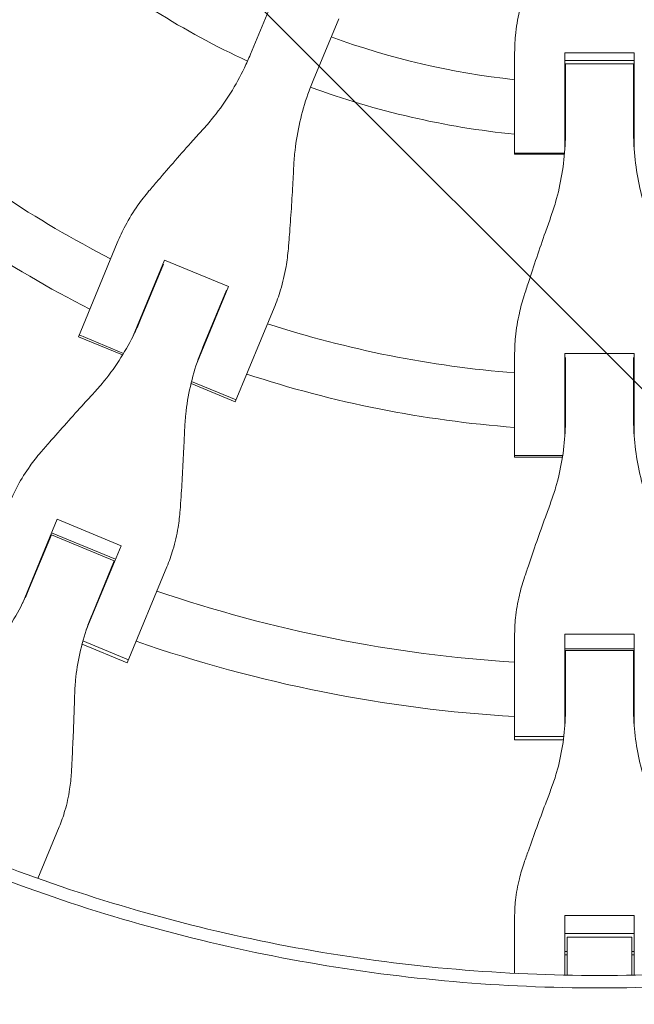
# Model space of a CAD drawing. Units: millimetres. Extents: x -1225 to 1225, y -3854 to 3854.
# Drawn here: x -171 to 10, y -502 to -212 of the extents above; entities that cross this region are included whole.
import ezdxf

# ---------------------------------------------------------------- set-up
doc = ezdxf.new("R2010")
doc.units = ezdxf.units.MM
doc.header["$LTSCALE"] = 20
doc.linetypes.add('HIDDEN', pattern=[9.525, 6.35, -3.175])
doc.layers.add('2d', color=230, linetype='Continuous')
doc.layers.add('AS-Free_Space_Hatch', color=31, linetype='HIDDEN')

msp = doc.modelspace()

# ---------------------------------------------------------------- hatches: boundary and pattern name
at = {"layer": 'AS-Free_Space_Hatch'}
h = msp.add_hatch(dxfattribs=at)
h.set_pattern_fill('ANSI31', color=256, scale=100)
h.set_pattern_definition([(315, (1225, 3854.5), (224.506, 224.506), [])])
h.paths.add_polyline_path([(-1225, -3854.5), (1225, -3854.5), (1225, 3854.5), (-1225, 3854.5)])

# ---------------------------------------------------------------- linework, layer by layer
at = {"layer": '2d', "lineweight": 0}
for p, q in [((-95.36, -204.04), (-102.87, -222.17)), ((-84.36, -229.84), (-76.85, -211.71)), ((-25.02, -251.56), (-25.02, -222.37)), ((-10.2, -221.76), (-10.2, -249.98)), ((-10.2, -221.76), (10.2, -221.76)), ((10.2, -249.98), (10.2, -221.76)), ((10.2, -224.03), (-10.2, -224.03)), ((-10.02, -225), (-10.02, -244.62)), ((-10.02, -225), (10.02, -225)), ((10.02, -244.62), (10.02, -225)), ((-10.02, -226.29), (-10.2, -226.29)), ((10.2, -226.29), (10.02, -226.29)), ((-10.3, -251.3), (-25.02, -251.3)), ((-10.32, -251.56), (-25.02, -251.56)), ((-153.56, -305.34), (-142.09, -277.67)), ((-128.18, -282.8), (-137.42, -305.11)), ((-128.46, -283.96), (-135.24, -300.31)), ((-128.18, -282.8), (-109.33, -290.61)), ((-129.45, -285.85), (-129.28, -285.92)), ((-118.57, -312.92), (-109.33, -290.61)), ((-116.73, -307.98), (-109.95, -291.63)), ((-110.6, -293.66), (-110.77, -293.59)), ((-95.87, -296.82), (-107.33, -324.49)), ((-140.54, -310.73), (-153.56, -305.34)), ((-140.24, -310.25), (-153.34, -304.82)), ((-25.02, -340.86), (-25.02, -310.91)), ((-10.2, -310.33), (-10.2, -334.47)), ((-10.2, -310.33), (10.2, -310.33)), ((-10.02, -311.51), (-10.02, -329.21)), ((10.02, -329.21), (10.02, -311.51)), ((10.2, -334.47), (10.2, -310.33)), ((-10.2, -313.63), (-10.02, -313.63)), ((10.02, -313.63), (10.2, -313.63)), ((-120.21, -318.55), (-107.11, -323.97)), ((-107.33, -324.49), (-120.35, -319.1)), ((-25.02, -340.3), (-10.84, -340.3)), ((-10.93, -340.86), (-25.02, -340.86)), ((-159.8, -359.14), (-170.07, -383.93)), ((-159.8, -359.14), (-140.95, -366.94)), ((-161.49, -363.69), (-167.94, -379.27)), ((-161.49, -363.69), (-142.98, -371.36)), ((-142.6, -370.92), (-161.45, -363.12)), ((-162.93, -367.17), (-163.1, -367.1)), ((-151.22, -391.74), (-140.95, -366.94)), ((-149.43, -386.93), (-142.98, -371.36)), ((-127.48, -373.13), (-139.17, -401.37)), ((-144.25, -374.9), (-144.42, -374.83)), ((-25.02, -424.08), (-25.02, -393.51)), ((-10.2, -392.95), (-10.2, -419.79)), ((-10.2, -392.95), (10.2, -392.95)), ((10.2, -419.79), (10.2, -392.95)), ((-139.17, -401.37), (-152.46, -395.87)), ((-152.2, -394.93), (-138.8, -400.48)), ((-10.2, -397.26), (10.2, -397.26)), ((-10.02, -397.81), (-10.02, -414.67)), ((-10.02, -397.81), (10.02, -397.81)), ((10.02, -414.67), (10.02, -397.81)), ((-10.02, -401.57), (-10.2, -401.57)), ((10.2, -401.57), (10.02, -401.57)), ((-25.02, -423.11), (-10.52, -423.11)), ((-10.64, -424.08), (-25.02, -424.08)), ((-159.18, -449.68), (-165.5, -464.92)), ((-25.02, -492.86), (-25.02, -476.37)), ((-10.2, -475.84), (-10.2, -493.39)), ((-10.2, -475.84), (10.2, -475.84)), ((10.2, -493.39), (10.2, -475.84)), ((10.2, -481.15), (-10.2, -481.15)), ((-9.5, -482.18), (-9.5, -493.41)), ((9.5, -482.18), (-9.5, -482.18)), ((9.5, -482.18), (9.5, -493.41)), ((-9.5, -486.46), (-10.2, -486.46)), ((10.2, -486.46), (9.5, -486.46)), ((-9.5, -487.41), (-10.2, -487.41)), ((10.2, -487.41), (9.5, -487.41)), ((-9.5, -497.07), (-9.5, -497.07)), ((9.5, -497.07), (9.5, -497.07))]:
    msp.add_line(p, q, dxfattribs=at)
for radius, start, end in [(247, 230.8132, 245.1687), (231, 249.9854, 263.7826), (247, 249.8313, 264.1868), (231, 267.4692, 267.5146), (231, 272.4854, 272.5308), (317, 229.5265, 242.9735), (247, 267.6333, 267.6687), (247, 272.3313, 272.3667), (333, 229.3085, 243.1915), (317, 245.6561, 245.6891), (317, 249.3109, 249.3439), (317, 252.0265, 265.4735), (333, 245.7447, 245.7612), (333, 249.2388, 249.2553), (333, 251.8085, 265.6915), (317, 268.1561, 268.1891), (317, 271.8109, 271.8439), (333, 268.2447, 268.2612), (333, 271.7388, 271.7553), (402, 246.0461, 246.0721), (402, 248.9279, 248.9539), (418, 246.1017, 246.117), (402, 251.068, 266.432), (418, 248.883, 248.8983), (418, 250.9312, 266.5688), (402, 268.5461, 268.5721), (402, 271.4279, 271.4539), (418, 268.6017, 268.617), (418, 271.383, 271.3983)]:
    msp.add_arc((0, 0), radius, start, end, dxfattribs=at)
for points, knots in [([(-22.22, -204.13), (-22.76, -205.88), (-23.23, -207.64), (-24.13, -211.8), (-24.51, -214.2), (-24.93, -218.53), (-25.02, -220.46), (-25.02, -222.37)], [196.919636, 196.919636, 196.919636, 196.919636, 202.323387, 202.323387, 209.573326, 209.573326, 215.40364, 215.40364, 215.40364, 215.40364]), ([(-102.87, -222.17), (-103.42, -223.51), (-104.02, -224.84), (-105.87, -228.7), (-107.24, -231.19), (-110.25, -236), (-111.89, -238.32), (-114.63, -241.76), (-115.65, -242.96), (-116.71, -244.13)], [12.256019, 12.256019, 12.256019, 12.256019, 16.503551, 16.503551, 24.755326, 24.755326, 33.007102, 33.007102, 37.621588, 37.621588, 37.621588, 37.621588]), ([(-90.1, -255.15), (-90.02, -253.58), (-89.9, -252.01), (-89.4, -247.63), (-88.92, -244.83), (-87.64, -239.31), (-86.85, -236.58), (-85.43, -232.53), (-84.91, -231.18), (-84.36, -229.84)], [225.767218, 225.767218, 225.767218, 225.767218, 230.381704, 230.381704, 238.633479, 238.633479, 246.885254, 246.885254, 251.132786, 251.132786, 251.132786, 251.132786]), ([(-116.71, -244.13), (-117.73, -245.25), (-118.76, -246.4), (-121.53, -249.49), (-123.29, -251.47), (-126.75, -255.42), (-128.47, -257.4), (-131.02, -260.38), (-131.89, -261.41), (-132.75, -262.42)], [2.966856, 2.966856, 2.966856, 2.966856, 7.467226, 7.467226, 14.934453, 14.934453, 22.401679, 22.401679, 26.438499, 26.438499, 26.438499, 26.438499]), ([(-10.02, -244.62), (-10.02, -246.07), (-10.06, -247.53), (-10.29, -251.81), (-10.61, -254.63), (-11.54, -260.23), (-12.17, -262.99), (-13.39, -267.23), (-13.87, -268.73), (-14.4, -270.21)], [12.256019, 12.256019, 12.256019, 12.256019, 16.503551, 16.503551, 24.755326, 24.755326, 33.007102, 33.007102, 37.621588, 37.621588, 37.621588, 37.621588]), ([(14.4, -270.21), (13.87, -268.73), (13.39, -267.23), (12.17, -262.99), (11.54, -260.23), (10.61, -254.63), (10.29, -251.81), (10.06, -247.53), (10.02, -246.07), (10.02, -244.62)], [225.767218, 225.767218, 225.767218, 225.767218, 230.381704, 230.381704, 238.633479, 238.633479, 246.885254, 246.885254, 251.132786, 251.132786, 251.132786, 251.132786]), ([(-91.69, -279.43), (-91.58, -278.11), (-91.47, -276.76), (-91.17, -272.85), (-90.98, -270.24), (-90.64, -264.99), (-90.48, -262.35), (-90.25, -258.21), (-90.17, -256.66), (-90.1, -255.15)], [3.430406, 3.430406, 3.430406, 3.430406, 7.467226, 7.467226, 14.934453, 14.934453, 22.401679, 22.401679, 26.90205, 26.90205, 26.90205, 26.90205]), ([(-132.75, -262.42), (-133.9, -263.78), (-134.99, -265.19), (-137.37, -268.57), (-138.61, -270.58), (-140.59, -274.28), (-141.39, -275.97), (-142.09, -277.67)], [196.919636, 196.919636, 196.919636, 196.919636, 202.323387, 202.323387, 209.573326, 209.573326, 215.40364, 215.40364, 215.40364, 215.40364]), ([(-14.4, -270.21), (-14.91, -271.63), (-15.43, -273.09), (-16.81, -277.01), (-17.67, -279.51), (-19.36, -284.49), (-20.18, -286.97), (-21.4, -290.7), (-21.82, -291.99), (-22.22, -293.25)], [2.966856, 2.966856, 2.966856, 2.966856, 7.467226, 7.467226, 14.934453, 14.934453, 22.401679, 22.401679, 26.438499, 26.438499, 26.438499, 26.438499]), ([(-95.87, -296.82), (-95.16, -295.12), (-94.54, -293.36), (-93.32, -289.34), (-92.77, -287.04), (-92.07, -282.97), (-91.84, -281.21), (-91.69, -279.43)], [15.919502, 15.919502, 15.919502, 15.919502, 21.749816, 21.749816, 28.999755, 28.999755, 34.403507, 34.403507, 34.403507, 34.403507]), ([(-22.22, -293.25), (-22.76, -294.95), (-23.23, -296.66), (-24.13, -300.7), (-24.51, -303.02), (-24.93, -307.21), (-25.02, -309.07), (-25.02, -310.91)], [196.919636, 196.919636, 196.919636, 196.919636, 202.323387, 202.323387, 209.573326, 209.573326, 215.40364, 215.40364, 215.40364, 215.40364]), ([(-135.24, -300.31), (-135.78, -301.63), (-136.37, -302.94), (-138.19, -306.73), (-139.54, -309.17), (-142.5, -313.87), (-144.12, -316.13), (-146.82, -319.47), (-147.83, -320.64), (-148.87, -321.77)], [12.256019, 12.256019, 12.256019, 12.256019, 16.503551, 16.503551, 24.755326, 24.755326, 33.007102, 33.007102, 37.621588, 37.621588, 37.621588, 37.621588]), ([(-122.26, -332.79), (-122.2, -331.26), (-122.09, -329.72), (-121.63, -325.44), (-121.17, -322.7), (-119.94, -317.29), (-119.17, -314.61), (-117.78, -310.63), (-117.27, -309.3), (-116.73, -307.98)], [225.767218, 225.767218, 225.767218, 225.767218, 230.381704, 230.381704, 238.633479, 238.633479, 246.885254, 246.885254, 251.132786, 251.132786, 251.132786, 251.132786]), ([(-148.87, -321.77), (-149.87, -322.86), (-150.89, -323.97), (-153.62, -326.96), (-155.35, -328.87), (-158.75, -332.68), (-160.43, -334.58), (-162.93, -337.44), (-163.8, -338.43), (-164.63, -339.4)], [2.966856, 2.966856, 2.966856, 2.966856, 7.467226, 7.467226, 14.934453, 14.934453, 22.401679, 22.401679, 26.438499, 26.438499, 26.438499, 26.438499]), ([(-10.02, -329.21), (-10.02, -330.63), (-10.06, -332.06), (-10.29, -336.26), (-10.61, -339.03), (-11.54, -344.51), (-12.17, -347.21), (-13.39, -351.34), (-13.87, -352.81), (-14.4, -354.25)], [12.256019, 12.256019, 12.256019, 12.256019, 16.503551, 16.503551, 24.755326, 24.755326, 33.007102, 33.007102, 37.621588, 37.621588, 37.621588, 37.621588]), ([(14.4, -354.25), (13.87, -352.81), (13.39, -351.34), (12.17, -347.21), (11.54, -344.51), (10.61, -339.03), (10.29, -336.26), (10.06, -332.06), (10.02, -330.63), (10.02, -329.21)], [225.767218, 225.767218, 225.767218, 225.767218, 230.381704, 230.381704, 238.633479, 238.633479, 246.885254, 246.885254, 251.132786, 251.132786, 251.132786, 251.132786]), ([(-123.58, -356.4), (-123.48, -355.13), (-123.39, -353.82), (-123.14, -350.03), (-122.98, -347.49), (-122.7, -342.39), (-122.57, -339.82), (-122.38, -335.78), (-122.32, -334.27), (-122.26, -332.79)], [3.430406, 3.430406, 3.430406, 3.430406, 7.467226, 7.467226, 14.934453, 14.934453, 22.401679, 22.401679, 26.90205, 26.90205, 26.90205, 26.90205]), ([(-164.63, -339.4), (-165.76, -340.7), (-166.82, -342.05), (-169.14, -345.29), (-170.35, -347.2), (-172.26, -350.75), (-173.03, -352.36), (-173.7, -353.98)], [196.919636, 196.919636, 196.919636, 196.919636, 202.323387, 202.323387, 209.573326, 209.573326, 215.40364, 215.40364, 215.40364, 215.40364]), ([(-127.48, -373.13), (-126.8, -371.5), (-126.21, -369.83), (-125.06, -365.96), (-124.55, -363.76), (-123.9, -359.83), (-123.7, -358.12), (-123.58, -356.4)], [15.919502, 15.919502, 15.919502, 15.919502, 21.749816, 21.749816, 28.999755, 28.999755, 34.403507, 34.403507, 34.403507, 34.403507]), ([(-14.4, -354.25), (-14.91, -355.63), (-15.43, -357.05), (-16.81, -360.86), (-17.67, -363.28), (-19.36, -368.11), (-20.18, -370.51), (-21.4, -374.11), (-21.82, -375.35), (-22.22, -376.57)], [2.966856, 2.966856, 2.966856, 2.966856, 7.467226, 7.467226, 14.934453, 14.934453, 22.401679, 22.401679, 26.438499, 26.438499, 26.438499, 26.438499]), ([(-22.22, -376.57), (-22.76, -378.2), (-23.23, -379.85), (-24.13, -383.73), (-24.51, -385.96), (-24.93, -389.97), (-25.02, -391.75), (-25.02, -393.51)], [196.919636, 196.919636, 196.919636, 196.919636, 202.323387, 202.323387, 209.573326, 209.573326, 215.40364, 215.40364, 215.40364, 215.40364]), ([(-167.94, -379.27), (-168.47, -380.55), (-169.04, -381.82), (-170.83, -385.51), (-172.14, -387.87), (-175.04, -392.42), (-176.62, -394.59), (-179.27, -397.81), (-180.25, -398.93), (-181.28, -400.01)], [12.256019, 12.256019, 12.256019, 12.256019, 16.503551, 16.503551, 24.755326, 24.755326, 33.007102, 33.007102, 37.621588, 37.621588, 37.621588, 37.621588]), ([(0, -493.5), (14.18, -493.5), (28.36, -492.89), (56.61, -490.45), (70.68, -488.62), (98.61, -483.75), (112.48, -480.72), (139.89, -473.47), (153.44, -469.25), (180.12, -459.67), (193.26, -454.31), (219.02, -442.46), (231.65, -435.98), (256.3, -421.97), (268.32, -414.42), (291.67, -398.34), (303, -389.79), (313.94, -380.77)], [0, 0, 0, 0, 0.125, 0.125, 0.25, 0.25, 0.375, 0.375, 0.5, 0.5, 0.625, 0.625, 0.75, 0.75, 0.875, 0.875, 1, 1, 1, 1]), ([(316.27, -383.6), (305.25, -392.68), (293.83, -401.29), (270.31, -417.5), (258.2, -425.1), (233.37, -439.22), (220.65, -445.75), (194.7, -457.68), (181.46, -463.08), (154.58, -472.74), (140.93, -476.99), (113.31, -484.29), (99.34, -487.35), (71.2, -492.25), (57.03, -494.09), (28.57, -496.55), (14.28, -497.16), (0, -497.16)], [0, 0, 0, 0, 0.125, 0.125, 0.25, 0.25, 0.375, 0.375, 0.5, 0.5, 0.625, 0.625, 0.75, 0.75, 0.875, 0.875, 1, 1, 1, 1]), ([(-154.67, -411.03), (-154.62, -409.54), (-154.53, -408.05), (-154.13, -403.91), (-153.71, -401.25), (-152.54, -395.99), (-151.8, -393.39), (-150.46, -389.52), (-149.96, -388.22), (-149.43, -386.93)], [225.767218, 225.767218, 225.767218, 225.767218, 230.381704, 230.381704, 238.633479, 238.633479, 246.885254, 246.885254, 251.132786, 251.132786, 251.132786, 251.132786]), ([(-294.73, -400.38), (-290.65, -403.38), (-274.98, -414.56), (-234.55, -439.98), (-169.51, -470.01), (-100.02, -488.48), (-43.06, -495.92), (-14.35, -497.16), (0, -497.16)], [0.0803642, 0.0803642, 0.0803642, 0.0803642, 0.125, 0.25, 0.5, 0.75, 0.875, 1, 1, 1, 1]), ([(-155.62, -433.77), (-155.55, -432.55), (-155.49, -431.29), (-155.3, -427.66), (-155.18, -425.22), (-154.97, -420.3), (-154.88, -417.83), (-154.75, -413.92), (-154.71, -412.46), (-154.67, -411.03)], [3.430406, 3.430406, 3.430406, 3.430406, 7.467226, 7.467226, 14.934453, 14.934453, 22.401679, 22.401679, 26.90205, 26.90205, 26.90205, 26.90205]), ([(-10.02, -414.67), (-10.02, -416.06), (-10.06, -417.45), (-10.29, -421.54), (-10.61, -424.22), (-11.54, -429.53), (-12.17, -432.15), (-13.39, -436.13), (-13.87, -437.54), (-14.4, -438.93)], [12.256019, 12.256019, 12.256019, 12.256019, 16.503551, 16.503551, 24.755326, 24.755326, 33.007102, 33.007102, 37.621588, 37.621588, 37.621588, 37.621588]), ([(14.4, -438.93), (13.87, -437.54), (13.39, -436.13), (12.17, -432.15), (11.54, -429.53), (10.61, -424.22), (10.29, -421.54), (10.06, -417.45), (10.02, -416.06), (10.02, -414.67)], [225.767218, 225.767218, 225.767218, 225.767218, 230.381704, 230.381704, 238.633479, 238.633479, 246.885254, 246.885254, 251.132786, 251.132786, 251.132786, 251.132786]), ([(-159.18, -449.68), (-158.55, -448.15), (-157.99, -446.56), (-156.93, -442.9), (-156.46, -440.8), (-155.89, -437.05), (-155.72, -435.42), (-155.62, -433.77)], [15.919502, 15.919502, 15.919502, 15.919502, 21.749816, 21.749816, 28.999755, 28.999755, 34.403507, 34.403507, 34.403507, 34.403507]), ([(-14.4, -438.93), (-14.91, -440.27), (-15.43, -441.63), (-16.81, -445.29), (-17.67, -447.62), (-19.36, -452.24), (-20.18, -454.53), (-21.4, -457.97), (-21.82, -459.15), (-22.22, -460.31)], [2.966856, 2.966856, 2.966856, 2.966856, 7.467226, 7.467226, 14.934453, 14.934453, 22.401679, 22.401679, 26.438499, 26.438499, 26.438499, 26.438499]), ([(-22.22, -460.31), (-22.76, -461.87), (-23.23, -463.44), (-24.13, -467.12), (-24.51, -469.24), (-24.93, -473.03), (-25.02, -474.71), (-25.02, -476.37)], [196.919636, 196.919636, 196.919636, 196.919636, 202.323387, 202.323387, 209.573326, 209.573326, 215.40364, 215.40364, 215.40364, 215.40364]), ([(0, -617.98), (9.27, -617.98), (18.54, -617.77), (37.06, -616.94), (46.32, -616.31), (73.99, -613.81), (92.33, -611.32), (115.1, -607.18), (119.65, -606.3), (128.73, -604.44), (133.26, -603.45), (146.81, -600.35), (164.76, -595.82), (182.48, -590.49), (195.68, -586.19), (200.07, -584.71), (208.81, -581.64), (213.17, -580.06), (234.86, -571.9), (251.87, -564.62), (272.71, -554.56), (276.86, -552.51), (285.11, -548.29), (289.21, -546.14), (301.45, -539.54), (309.51, -534.96), (325.4, -525.45), (333.23, -520.52), (344.82, -512.85), (348.66, -510.25), (356.28, -504.96), (360.05, -502.27), (378.77, -488.64), (393.24, -477.08), (407.19, -464.86)], [0, 0, 0, 0, 0.0278049, 0.0278049, 0.0556098, 0.0556098, 0.1112195, 0.1112195, 0.125122, 0.125122, 0.1390244, 0.1390244, 0.1668293, 0.1946342, 0.1946342, 0.2085366, 0.2085366, 0.222439, 0.222439, 0.2780488, 0.2780488, 0.2919512, 0.2919512, 0.3058537, 0.3058537, 0.3336586, 0.3336586, 0.3614634, 0.3614634, 0.3753659, 0.3753659, 0.3892683, 0.3892683, 0.4448781, 0.4448781, 0.4448781, 0.4448781])]:
    msp.add_open_spline(points, degree=3, knots=knots, dxfattribs=at)
msp.add_open_spline([(0, -493.5), (-28.21, -493.5), (-84.64, -488.65), (-166.96, -466.99), (-244.63, -431.43), (-291.84, -398.99), (-313.94, -380.77)], degree=3, dxfattribs=at)

doc.saveas('drawing.dxf')
